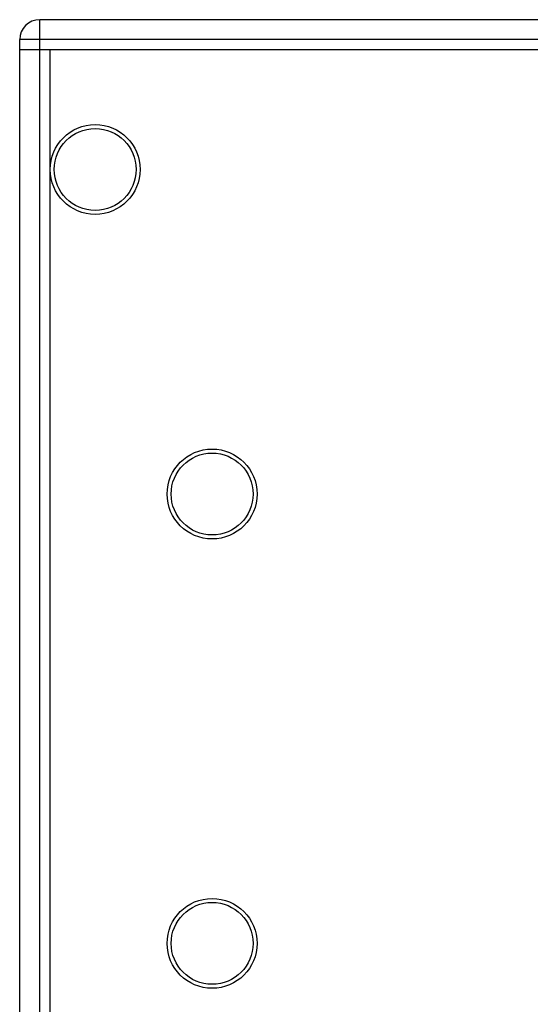
# Paper-space layout '13000546_1' of a CAD drawing. Units: millimetres. Extents: x 0 to 297, y 0 to 210.
# Drawn here: x 160 to 183, y 91 to 136 of the extents above; entities that cross this region are included whole.
import ezdxf

# ---------------------------------------------------------------- set-up
doc = ezdxf.new("R2010")
doc.units = ezdxf.units.MM
doc.header["$LTSCALE"] = 16.335
doc.layers.get('0').update_dxf_attribs({"linetype": 'CONTINUOUS'})

psp = doc.layouts.new('13000546_1')

# ---------------------------------------------------------------- linework, layer by layer
at = {"color": 9, "linetype": 'CONTINUOUS'}
for p, q in [((160.53876, 72.79333), (160.53876, 135.79333)), ((222.63876, 134.89333), (159.63876, 134.89333))]:
    psp.add_line(p, q, dxfattribs=at)
at = {"color": 7, "linetype": 'CONTINUOUS'}
for p, q in [((221.73876, 135.79333), (160.53876, 135.79333)), ((159.63876, 73.69333), (159.63876, 134.89333)), ((159.63876, 134.44333), (222.63876, 134.44333)), ((160.98876, 134.44333), (160.98876, 74.14333))]:
    psp.add_line(p, q, dxfattribs=at)
at = {"color": 9, "linetype": 'CONTINUOUS'}
for centre in [(163.03626, 129.04333), (168.30126, 114.41833), (168.30126, 94.16833)]:
    psp.add_circle(centre, 2.025, dxfattribs=at)
at = {"color": 7, "linetype": 'CONTINUOUS'}
for centre in [(163.03626, 129.04333), (168.30126, 114.41833), (168.30126, 94.16833)]:
    psp.add_circle(centre, 1.845, dxfattribs=at)
psp.add_arc((160.53876, 134.89333), 0.9, 90, 180, dxfattribs=at)

doc.saveas('drawing.dxf')
